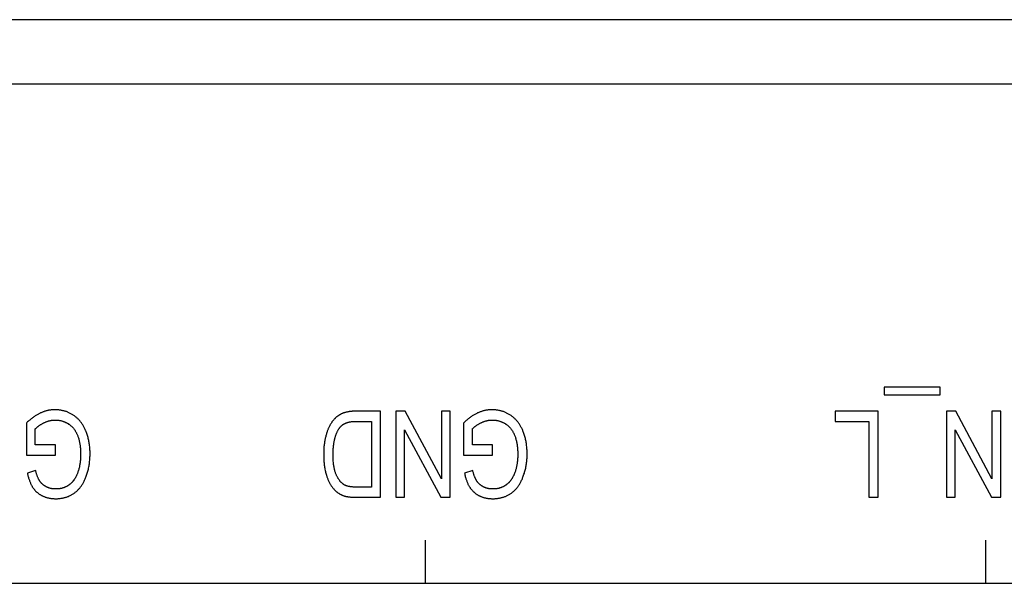
# Model space of a CAD drawing. Units: millimetres. Extents: x 12396 to 15780, y 1624 to 4018.
# Drawn here: x 13890 to 13912, y 2303 to 2316 of the extents above; entities that cross this region are included whole.
import ezdxf

# ---------------------------------------------------------------- set-up
doc = ezdxf.new("R2010")
doc.units = ezdxf.units.MM

msp = doc.modelspace()

# ---------------------------------------------------------------- linework, layer by layer
at = {"color": 7, "linetype": 'Continuous'}
for p, q in [((14029.501, 2315.871), (13532.901, 2315.871)), ((14029.501, 2314.371), (13532.901, 2314.371)), ((13910.974, 2307.326), (13909.672, 2307.326)), ((13909.672, 2307.326), (13909.672, 2307.148)), ((13910.974, 2307.148), (13910.974, 2307.326)), ((13909.672, 2307.148), (13910.974, 2307.148)), ((13897.969, 2306.771), (13897.389, 2306.771)), ((13897.969, 2304.771), (13897.969, 2306.771)), ((13898.325, 2306.771), (13898.325, 2304.771)), ((13898.542, 2306.771), (13898.325, 2306.771)), ((13899.383, 2305.199), (13898.542, 2306.771)), ((13899.586, 2306.771), (13899.383, 2306.771)), ((13899.383, 2306.771), (13899.383, 2305.199)), ((13899.586, 2304.771), (13899.586, 2306.771)), ((13909.534, 2306.771), (13908.534, 2306.771)), ((13908.534, 2306.771), (13908.534, 2306.535)), ((13909.534, 2304.771), (13909.534, 2306.771)), ((13911.341, 2306.771), (13911.124, 2306.771)), ((13911.124, 2306.771), (13911.124, 2304.771)), ((13912.181, 2305.199), (13911.341, 2306.771)), ((13912.384, 2306.771), (13912.181, 2306.771)), ((13912.181, 2306.771), (13912.181, 2305.199)), ((13912.384, 2304.771), (13912.384, 2306.771)), ((13889.736, 2306.492), (13889.736, 2305.75)), ((13889.943, 2305.986), (13889.943, 2306.359)), ((13897.416, 2306.535), (13897.758, 2306.535)), ((13897.758, 2306.535), (13897.758, 2305.007)), ((13898.528, 2304.771), (13898.528, 2306.341)), ((13898.528, 2306.341), (13899.368, 2304.771)), ((13899.896, 2306.492), (13899.896, 2305.75)), ((13900.103, 2305.986), (13900.103, 2306.359)), ((13908.534, 2306.535), (13909.322, 2306.535)), ((13909.322, 2306.535), (13909.322, 2304.771)), ((13911.327, 2304.771), (13911.327, 2306.341)), ((13911.327, 2306.341), (13912.167, 2304.771)), ((13890.413, 2305.986), (13889.943, 2305.986)), ((13890.413, 2305.751), (13890.413, 2305.986)), ((13900.573, 2305.986), (13900.103, 2305.986)), ((13900.573, 2305.751), (13900.573, 2305.986)), ((13889.736, 2305.75), (13890.413, 2305.751)), ((13899.896, 2305.75), (13900.573, 2305.751)), ((13889.951, 2305.395), (13889.76, 2305.33)), ((13900.111, 2305.395), (13899.92, 2305.33)), ((13897.758, 2305.007), (13897.421, 2305.007)), ((13898.325, 2304.771), (13898.528, 2304.771)), ((13899.368, 2304.771), (13899.586, 2304.771)), ((13909.322, 2304.771), (13909.534, 2304.771)), ((13911.124, 2304.771), (13911.327, 2304.771)), ((13912.167, 2304.771), (13912.384, 2304.771)), ((13899.011, 2302.771), (13899.011, 2303.771)), ((13912.041, 2302.771), (13912.041, 2303.771)), ((13843.901, 2302.771), (13994.601, 2302.771))]:
    msp.add_line(p, q, dxfattribs=at)
for points in [[(13890.398, 2306.805), (13890.384, 2306.805), (13890.369, 2306.804), (13890.355, 2306.803), (13890.341, 2306.802), (13890.326, 2306.801), (13890.312, 2306.8), (13890.298, 2306.798), (13890.283, 2306.796), (13890.269, 2306.793), (13890.254, 2306.791), (13890.24, 2306.788), (13890.225, 2306.784), (13890.211, 2306.781), (13890.196, 2306.777), (13890.182, 2306.773), (13890.167, 2306.768), (13890.152, 2306.764), (13890.138, 2306.759), (13890.123, 2306.753), (13890.108, 2306.748), (13890.093, 2306.742), (13890.078, 2306.735), (13890.063, 2306.729), (13890.058, 2306.726)], [(13890.827, 2306.679), (13890.813, 2306.688), (13890.799, 2306.697), (13890.784, 2306.705), (13890.77, 2306.713), (13890.755, 2306.721), (13890.74, 2306.728), (13890.726, 2306.735), (13890.711, 2306.742), (13890.696, 2306.748), (13890.681, 2306.754), (13890.665, 2306.76), (13890.65, 2306.765), (13890.634, 2306.77), (13890.619, 2306.775), (13890.603, 2306.779), (13890.587, 2306.783), (13890.571, 2306.787), (13890.555, 2306.79), (13890.538, 2306.793), (13890.522, 2306.796), (13890.505, 2306.798), (13890.488, 2306.8), (13890.471, 2306.802), (13890.454, 2306.803), (13890.437, 2306.804), (13890.419, 2306.804), (13890.401, 2306.805), (13890.398, 2306.805)], [(13900.558, 2306.805), (13900.544, 2306.805), (13900.529, 2306.804), (13900.515, 2306.803), (13900.501, 2306.802), (13900.486, 2306.801), (13900.472, 2306.8), (13900.458, 2306.798), (13900.443, 2306.796), (13900.429, 2306.793), (13900.414, 2306.791), (13900.4, 2306.788), (13900.385, 2306.784), (13900.371, 2306.781), (13900.356, 2306.777), (13900.342, 2306.773), (13900.327, 2306.768), (13900.312, 2306.764), (13900.298, 2306.759), (13900.283, 2306.753), (13900.268, 2306.748), (13900.253, 2306.742), (13900.238, 2306.735), (13900.223, 2306.729), (13900.218, 2306.726)], [(13900.987, 2306.679), (13900.973, 2306.688), (13900.959, 2306.697), (13900.944, 2306.705), (13900.93, 2306.713), (13900.915, 2306.721), (13900.9, 2306.728), (13900.886, 2306.735), (13900.871, 2306.742), (13900.856, 2306.748), (13900.841, 2306.754), (13900.825, 2306.76), (13900.81, 2306.765), (13900.794, 2306.77), (13900.779, 2306.775), (13900.763, 2306.779), (13900.747, 2306.783), (13900.731, 2306.787), (13900.715, 2306.79), (13900.698, 2306.793), (13900.682, 2306.796), (13900.665, 2306.798), (13900.648, 2306.8), (13900.631, 2306.802), (13900.614, 2306.803), (13900.597, 2306.804), (13900.579, 2306.804), (13900.561, 2306.805), (13900.558, 2306.805)], [(13890.058, 2306.726), (13890.043, 2306.719), (13890.028, 2306.712), (13890.014, 2306.704), (13889.999, 2306.696), (13889.984, 2306.687), (13889.969, 2306.679), (13889.954, 2306.669), (13889.939, 2306.66), (13889.924, 2306.649), (13889.908, 2306.639), (13889.893, 2306.628), (13889.877, 2306.616), (13889.862, 2306.604), (13889.846, 2306.592), (13889.83, 2306.579), (13889.815, 2306.565), (13889.799, 2306.551), (13889.782, 2306.537), (13889.766, 2306.522), (13889.75, 2306.506), (13889.736, 2306.492)], [(13890.142, 2306.5), (13890.144, 2306.502), (13890.155, 2306.507), (13890.166, 2306.512), (13890.177, 2306.517), (13890.188, 2306.522), (13890.199, 2306.526), (13890.21, 2306.53), (13890.221, 2306.534), (13890.232, 2306.538), (13890.243, 2306.541), (13890.254, 2306.544), (13890.265, 2306.547), (13890.276, 2306.55), (13890.287, 2306.553), (13890.298, 2306.555), (13890.31, 2306.557), (13890.321, 2306.559), (13890.332, 2306.561), (13890.343, 2306.562), (13890.354, 2306.563), (13890.365, 2306.564), (13890.376, 2306.565), (13890.388, 2306.565), (13890.399, 2306.566), (13890.41, 2306.566)], [(13890.41, 2306.566), (13890.422, 2306.566), (13890.434, 2306.565), (13890.446, 2306.565), (13890.458, 2306.564), (13890.469, 2306.563), (13890.481, 2306.562), (13890.493, 2306.56), (13890.504, 2306.558), (13890.516, 2306.556), (13890.527, 2306.554), (13890.538, 2306.551), (13890.55, 2306.548), (13890.561, 2306.545), (13890.572, 2306.542), (13890.583, 2306.538), (13890.594, 2306.535), (13890.605, 2306.531), (13890.616, 2306.526), (13890.628, 2306.522), (13890.639, 2306.517), (13890.649, 2306.512), (13890.66, 2306.507), (13890.671, 2306.501), (13890.682, 2306.495), (13890.693, 2306.489), (13890.704, 2306.482), (13890.709, 2306.479)], [(13891.118, 2306.314), (13891.113, 2306.324), (13891.106, 2306.342), (13891.098, 2306.359), (13891.089, 2306.376), (13891.081, 2306.393), (13891.072, 2306.409), (13891.064, 2306.424), (13891.055, 2306.44), (13891.045, 2306.455), (13891.036, 2306.47), (13891.026, 2306.484), (13891.016, 2306.498), (13891.006, 2306.511), (13890.996, 2306.525), (13890.985, 2306.538), (13890.975, 2306.55), (13890.964, 2306.563), (13890.952, 2306.575), (13890.941, 2306.586), (13890.929, 2306.598), (13890.917, 2306.609), (13890.905, 2306.62), (13890.893, 2306.63), (13890.88, 2306.641), (13890.867, 2306.651), (13890.854, 2306.661), (13890.841, 2306.67), (13890.827, 2306.679)], [(13896.944, 2306.637), (13896.938, 2306.631), (13896.931, 2306.625), (13896.924, 2306.618), (13896.917, 2306.612), (13896.91, 2306.605), (13896.903, 2306.597), (13896.896, 2306.59), (13896.889, 2306.582), (13896.882, 2306.574), (13896.875, 2306.566), (13896.868, 2306.557), (13896.861, 2306.548), (13896.854, 2306.539), (13896.847, 2306.529), (13896.84, 2306.52), (13896.833, 2306.51), (13896.826, 2306.499), (13896.819, 2306.488), (13896.812, 2306.477), (13896.805, 2306.466), (13896.799, 2306.455)], [(13897.135, 2306.737), (13897.131, 2306.736), (13897.121, 2306.733), (13897.111, 2306.729), (13897.101, 2306.726), (13897.092, 2306.722), (13897.083, 2306.718), (13897.073, 2306.715), (13897.064, 2306.711), (13897.055, 2306.707), (13897.046, 2306.702), (13897.038, 2306.698), (13897.029, 2306.693), (13897.021, 2306.689), (13897.012, 2306.684), (13897.004, 2306.679), (13896.996, 2306.674), (13896.988, 2306.669), (13896.981, 2306.664), (13896.973, 2306.659), (13896.966, 2306.654), (13896.959, 2306.648), (13896.951, 2306.643), (13896.944, 2306.637)], [(13897.389, 2306.771), (13897.373, 2306.77), (13897.357, 2306.77), (13897.342, 2306.77), (13897.327, 2306.769), (13897.312, 2306.768), (13897.298, 2306.767), (13897.284, 2306.766), (13897.27, 2306.764), (13897.256, 2306.762), (13897.243, 2306.761), (13897.23, 2306.759), (13897.217, 2306.756), (13897.205, 2306.754), (13897.193, 2306.752), (13897.181, 2306.749), (13897.169, 2306.746), (13897.157, 2306.743), (13897.146, 2306.74), (13897.135, 2306.737)], [(13900.218, 2306.726), (13900.203, 2306.719), (13900.188, 2306.712), (13900.174, 2306.704), (13900.159, 2306.696), (13900.144, 2306.687), (13900.129, 2306.679), (13900.114, 2306.669), (13900.099, 2306.66), (13900.084, 2306.649), (13900.068, 2306.639), (13900.053, 2306.628), (13900.037, 2306.616), (13900.022, 2306.604), (13900.006, 2306.592), (13899.99, 2306.579), (13899.975, 2306.565), (13899.959, 2306.551), (13899.942, 2306.537), (13899.926, 2306.522), (13899.91, 2306.506), (13899.896, 2306.492)], [(13900.302, 2306.5), (13900.304, 2306.502), (13900.315, 2306.507), (13900.326, 2306.512), (13900.337, 2306.517), (13900.348, 2306.522), (13900.359, 2306.526), (13900.37, 2306.53), (13900.381, 2306.534), (13900.392, 2306.538), (13900.403, 2306.541), (13900.414, 2306.544), (13900.425, 2306.547), (13900.436, 2306.55), (13900.447, 2306.553), (13900.458, 2306.555), (13900.47, 2306.557), (13900.481, 2306.559), (13900.492, 2306.561), (13900.503, 2306.562), (13900.514, 2306.563), (13900.525, 2306.564), (13900.536, 2306.565), (13900.548, 2306.565), (13900.559, 2306.566), (13900.57, 2306.566)], [(13900.57, 2306.566), (13900.582, 2306.566), (13900.594, 2306.565), (13900.606, 2306.565), (13900.618, 2306.564), (13900.629, 2306.563), (13900.641, 2306.562), (13900.653, 2306.56), (13900.664, 2306.558), (13900.676, 2306.556), (13900.687, 2306.554), (13900.698, 2306.551), (13900.71, 2306.548), (13900.721, 2306.545), (13900.732, 2306.542), (13900.743, 2306.538), (13900.754, 2306.535), (13900.765, 2306.531), (13900.776, 2306.526), (13900.788, 2306.522), (13900.799, 2306.517), (13900.809, 2306.512), (13900.82, 2306.507), (13900.831, 2306.501), (13900.842, 2306.495), (13900.853, 2306.489), (13900.864, 2306.482), (13900.869, 2306.479)], [(13901.278, 2306.314), (13901.273, 2306.324), (13901.266, 2306.342), (13901.258, 2306.359), (13901.249, 2306.376), (13901.241, 2306.393), (13901.232, 2306.409), (13901.224, 2306.424), (13901.215, 2306.44), (13901.205, 2306.455), (13901.196, 2306.47), (13901.186, 2306.484), (13901.176, 2306.498), (13901.166, 2306.511), (13901.156, 2306.525), (13901.145, 2306.538), (13901.135, 2306.55), (13901.124, 2306.563), (13901.112, 2306.575), (13901.101, 2306.586), (13901.089, 2306.598), (13901.077, 2306.609), (13901.065, 2306.62), (13901.053, 2306.63), (13901.04, 2306.641), (13901.027, 2306.651), (13901.014, 2306.661), (13901.001, 2306.67), (13900.987, 2306.679)], [(13889.943, 2306.359), (13889.949, 2306.365), (13889.956, 2306.372), (13889.963, 2306.379), (13889.97, 2306.385), (13889.977, 2306.392), (13889.985, 2306.399), (13889.992, 2306.406), (13890.001, 2306.412), (13890.009, 2306.419), (13890.018, 2306.426), (13890.027, 2306.432), (13890.036, 2306.439), (13890.046, 2306.445), (13890.056, 2306.452), (13890.067, 2306.459), (13890.077, 2306.465), (13890.088, 2306.472), (13890.1, 2306.478), (13890.112, 2306.485), (13890.124, 2306.491), (13890.136, 2306.498), (13890.142, 2306.5)], [(13890.709, 2306.479), (13890.719, 2306.473), (13890.728, 2306.467), (13890.738, 2306.46), (13890.747, 2306.453), (13890.756, 2306.446), (13890.765, 2306.439), (13890.773, 2306.432), (13890.782, 2306.424), (13890.79, 2306.416), (13890.799, 2306.408), (13890.807, 2306.399), (13890.815, 2306.391), (13890.823, 2306.382), (13890.83, 2306.373), (13890.838, 2306.363), (13890.845, 2306.353), (13890.852, 2306.343), (13890.86, 2306.333), (13890.867, 2306.323), (13890.873, 2306.312), (13890.88, 2306.301), (13890.887, 2306.289), (13890.893, 2306.278), (13890.899, 2306.266), (13890.905, 2306.253), (13890.911, 2306.241), (13890.917, 2306.228), (13890.923, 2306.214), (13890.924, 2306.211)], [(13896.799, 2306.455), (13896.792, 2306.444), (13896.786, 2306.432), (13896.779, 2306.42), (13896.773, 2306.407), (13896.767, 2306.394), (13896.761, 2306.38), (13896.754, 2306.366), (13896.748, 2306.352), (13896.743, 2306.337), (13896.737, 2306.321), (13896.731, 2306.305), (13896.725, 2306.289), (13896.72, 2306.272), (13896.714, 2306.255), (13896.709, 2306.237), (13896.703, 2306.219), (13896.698, 2306.2), (13896.693, 2306.181), (13896.689, 2306.163)], [(13896.907, 2306.142), (13896.91, 2306.152), (13896.914, 2306.167), (13896.919, 2306.182), (13896.923, 2306.196), (13896.928, 2306.209), (13896.932, 2306.222), (13896.937, 2306.235), (13896.942, 2306.248), (13896.947, 2306.26), (13896.952, 2306.271), (13896.957, 2306.283), (13896.962, 2306.294), (13896.967, 2306.304), (13896.972, 2306.314), (13896.978, 2306.324), (13896.983, 2306.334), (13896.989, 2306.343), (13896.995, 2306.353), (13897, 2306.361), (13897.006, 2306.37), (13897.012, 2306.378), (13897.018, 2306.386), (13897.024, 2306.394)], [(13897.024, 2306.394), (13897.028, 2306.399), (13897.033, 2306.404), (13897.037, 2306.409), (13897.042, 2306.414), (13897.046, 2306.419), (13897.051, 2306.423), (13897.056, 2306.428), (13897.061, 2306.432), (13897.066, 2306.437), (13897.071, 2306.441), (13897.076, 2306.445), (13897.082, 2306.45), (13897.087, 2306.454), (13897.093, 2306.458), (13897.099, 2306.462), (13897.105, 2306.466), (13897.111, 2306.469), (13897.117, 2306.473), (13897.124, 2306.477), (13897.13, 2306.48), (13897.137, 2306.484), (13897.144, 2306.487), (13897.151, 2306.49), (13897.158, 2306.494), (13897.166, 2306.497), (13897.168, 2306.498)], [(13897.168, 2306.498), (13897.176, 2306.501), (13897.183, 2306.504), (13897.192, 2306.506), (13897.2, 2306.509), (13897.209, 2306.511), (13897.218, 2306.514), (13897.227, 2306.516), (13897.237, 2306.518), (13897.248, 2306.521), (13897.258, 2306.523), (13897.269, 2306.524), (13897.281, 2306.526), (13897.293, 2306.528), (13897.305, 2306.529), (13897.318, 2306.53), (13897.331, 2306.532), (13897.345, 2306.532), (13897.359, 2306.533), (13897.373, 2306.534), (13897.388, 2306.534), (13897.404, 2306.535), (13897.416, 2306.535)], [(13900.103, 2306.359), (13900.109, 2306.365), (13900.116, 2306.372), (13900.123, 2306.379), (13900.13, 2306.385), (13900.137, 2306.392), (13900.145, 2306.399), (13900.152, 2306.406), (13900.161, 2306.412), (13900.169, 2306.419), (13900.178, 2306.426), (13900.187, 2306.432), (13900.196, 2306.439), (13900.206, 2306.445), (13900.216, 2306.452), (13900.227, 2306.459), (13900.237, 2306.465), (13900.248, 2306.472), (13900.26, 2306.478), (13900.272, 2306.485), (13900.284, 2306.491), (13900.296, 2306.498), (13900.302, 2306.5)], [(13900.869, 2306.479), (13900.879, 2306.473), (13900.888, 2306.467), (13900.898, 2306.46), (13900.907, 2306.453), (13900.916, 2306.446), (13900.925, 2306.439), (13900.933, 2306.432), (13900.942, 2306.424), (13900.95, 2306.416), (13900.959, 2306.408), (13900.967, 2306.399), (13900.975, 2306.391), (13900.983, 2306.382), (13900.99, 2306.373), (13900.998, 2306.363), (13901.005, 2306.353), (13901.012, 2306.343), (13901.02, 2306.333), (13901.027, 2306.323), (13901.033, 2306.312), (13901.04, 2306.301), (13901.047, 2306.289), (13901.053, 2306.278), (13901.059, 2306.266), (13901.065, 2306.253), (13901.071, 2306.241), (13901.077, 2306.228), (13901.083, 2306.214), (13901.084, 2306.211)], [(13890.924, 2306.211), (13890.93, 2306.196), (13890.936, 2306.18), (13890.942, 2306.164), (13890.947, 2306.148), (13890.952, 2306.131), (13890.957, 2306.113), (13890.962, 2306.095), (13890.966, 2306.077), (13890.97, 2306.058), (13890.974, 2306.039), (13890.978, 2306.019), (13890.981, 2305.998), (13890.984, 2305.978), (13890.987, 2305.956), (13890.989, 2305.934), (13890.991, 2305.911), (13890.993, 2305.888), (13890.995, 2305.864), (13890.996, 2305.84), (13890.997, 2305.815), (13890.997, 2305.789), (13890.997, 2305.764)], [(13891.216, 2305.78), (13891.216, 2305.785), (13891.215, 2305.812), (13891.215, 2305.839), (13891.213, 2305.866), (13891.212, 2305.892), (13891.21, 2305.918), (13891.208, 2305.944), (13891.205, 2305.97), (13891.202, 2305.995), (13891.198, 2306.019), (13891.194, 2306.044), (13891.19, 2306.068), (13891.185, 2306.092), (13891.18, 2306.115), (13891.175, 2306.139), (13891.169, 2306.161), (13891.162, 2306.184), (13891.156, 2306.206), (13891.149, 2306.228), (13891.142, 2306.25), (13891.134, 2306.272), (13891.126, 2306.293), (13891.118, 2306.314)], [(13896.689, 2306.163), (13896.685, 2306.144), (13896.68, 2306.124), (13896.676, 2306.103), (13896.672, 2306.082), (13896.669, 2306.061), (13896.665, 2306.039), (13896.662, 2306.017), (13896.659, 2305.994), (13896.657, 2305.971), (13896.654, 2305.947), (13896.652, 2305.923), (13896.651, 2305.898), (13896.649, 2305.873), (13896.648, 2305.847), (13896.647, 2305.82), (13896.647, 2305.793), (13896.647, 2305.766), (13896.647, 2305.759)], [(13896.865, 2305.756), (13896.865, 2305.782), (13896.865, 2305.808), (13896.866, 2305.834), (13896.867, 2305.859), (13896.868, 2305.883), (13896.87, 2305.906), (13896.872, 2305.929), (13896.874, 2305.951), (13896.876, 2305.973), (13896.879, 2305.994), (13896.882, 2306.014), (13896.885, 2306.034), (13896.888, 2306.053), (13896.891, 2306.072), (13896.895, 2306.09), (13896.899, 2306.108), (13896.903, 2306.125), (13896.907, 2306.142)], [(13901.084, 2306.211), (13901.09, 2306.196), (13901.096, 2306.18), (13901.102, 2306.164), (13901.107, 2306.148), (13901.112, 2306.131), (13901.117, 2306.113), (13901.122, 2306.095), (13901.126, 2306.077), (13901.13, 2306.058), (13901.134, 2306.039), (13901.138, 2306.019), (13901.141, 2305.998), (13901.144, 2305.978), (13901.147, 2305.956), (13901.149, 2305.934), (13901.151, 2305.911), (13901.153, 2305.888), (13901.155, 2305.864), (13901.156, 2305.84), (13901.157, 2305.815), (13901.157, 2305.789), (13901.157, 2305.764)], [(13901.376, 2305.78), (13901.376, 2305.785), (13901.375, 2305.812), (13901.375, 2305.839), (13901.373, 2305.866), (13901.372, 2305.892), (13901.37, 2305.918), (13901.368, 2305.944), (13901.365, 2305.97), (13901.362, 2305.995), (13901.358, 2306.019), (13901.354, 2306.044), (13901.35, 2306.068), (13901.345, 2306.092), (13901.34, 2306.115), (13901.335, 2306.139), (13901.329, 2306.161), (13901.322, 2306.184), (13901.316, 2306.206), (13901.309, 2306.228), (13901.302, 2306.25), (13901.294, 2306.272), (13901.286, 2306.293), (13901.278, 2306.314)], [(13890.997, 2305.764), (13890.997, 2305.76), (13890.997, 2305.737), (13890.997, 2305.715), (13890.996, 2305.693), (13890.995, 2305.672), (13890.993, 2305.65), (13890.991, 2305.629), (13890.989, 2305.609), (13890.987, 2305.588), (13890.984, 2305.568), (13890.981, 2305.548), (13890.978, 2305.529), (13890.974, 2305.509), (13890.971, 2305.49), (13890.967, 2305.471), (13890.962, 2305.452), (13890.958, 2305.434), (13890.953, 2305.415), (13890.947, 2305.397), (13890.942, 2305.379), (13890.936, 2305.361)], [(13891.118, 2305.236), (13891.127, 2305.259), (13891.135, 2305.282), (13891.143, 2305.305), (13891.151, 2305.329), (13891.158, 2305.353), (13891.164, 2305.377), (13891.171, 2305.401), (13891.177, 2305.425), (13891.182, 2305.45), (13891.187, 2305.475), (13891.192, 2305.5), (13891.196, 2305.525), (13891.2, 2305.551), (13891.203, 2305.577), (13891.206, 2305.603), (13891.209, 2305.629), (13891.211, 2305.655), (13891.213, 2305.682), (13891.214, 2305.709), (13891.215, 2305.737), (13891.216, 2305.764), (13891.216, 2305.78)], [(13896.647, 2305.759), (13896.647, 2305.73), (13896.647, 2305.702), (13896.648, 2305.674), (13896.65, 2305.647), (13896.651, 2305.62), (13896.653, 2305.594), (13896.656, 2305.568), (13896.658, 2305.542), (13896.661, 2305.517), (13896.665, 2305.492), (13896.669, 2305.467), (13896.673, 2305.443), (13896.677, 2305.42), (13896.682, 2305.396), (13896.687, 2305.373), (13896.692, 2305.351), (13896.698, 2305.328), (13896.704, 2305.306), (13896.71, 2305.285)], [(13896.948, 2305.274), (13896.942, 2305.287), (13896.936, 2305.3), (13896.93, 2305.315), (13896.924, 2305.329), (13896.919, 2305.345), (13896.914, 2305.36), (13896.909, 2305.377), (13896.904, 2305.394), (13896.9, 2305.412), (13896.895, 2305.431), (13896.891, 2305.45), (13896.887, 2305.47), (13896.884, 2305.491), (13896.881, 2305.512), (13896.877, 2305.534), (13896.875, 2305.557), (13896.872, 2305.581), (13896.87, 2305.606), (13896.868, 2305.631), (13896.867, 2305.657), (13896.866, 2305.685), (13896.865, 2305.713), (13896.865, 2305.742), (13896.865, 2305.756)], [(13901.157, 2305.764), (13901.157, 2305.76), (13901.157, 2305.737), (13901.157, 2305.715), (13901.156, 2305.693), (13901.155, 2305.672), (13901.153, 2305.65), (13901.151, 2305.629), (13901.149, 2305.609), (13901.147, 2305.588), (13901.144, 2305.568), (13901.141, 2305.548), (13901.138, 2305.529), (13901.134, 2305.509), (13901.131, 2305.49), (13901.127, 2305.471), (13901.122, 2305.452), (13901.118, 2305.434), (13901.113, 2305.415), (13901.107, 2305.397), (13901.102, 2305.379), (13901.096, 2305.361)], [(13901.278, 2305.236), (13901.287, 2305.259), (13901.295, 2305.282), (13901.303, 2305.305), (13901.311, 2305.329), (13901.318, 2305.353), (13901.324, 2305.377), (13901.331, 2305.401), (13901.337, 2305.425), (13901.342, 2305.45), (13901.347, 2305.475), (13901.352, 2305.5), (13901.356, 2305.525), (13901.36, 2305.551), (13901.363, 2305.577), (13901.366, 2305.603), (13901.369, 2305.629), (13901.371, 2305.655), (13901.373, 2305.682), (13901.374, 2305.709), (13901.375, 2305.737), (13901.376, 2305.764), (13901.376, 2305.78)], [(13889.76, 2305.33), (13889.764, 2305.31), (13889.769, 2305.29), (13889.773, 2305.271), (13889.778, 2305.252), (13889.783, 2305.233), (13889.789, 2305.215), (13889.794, 2305.198), (13889.8, 2305.181), (13889.805, 2305.165), (13889.811, 2305.149), (13889.817, 2305.133), (13889.823, 2305.118), (13889.829, 2305.104), (13889.835, 2305.09), (13889.841, 2305.076), (13889.848, 2305.063), (13889.854, 2305.05), (13889.861, 2305.038), (13889.868, 2305.026), (13889.874, 2305.014), (13889.881, 2305.003)], [(13890.041, 2305.156), (13890.036, 2305.164), (13890.031, 2305.173), (13890.026, 2305.182), (13890.021, 2305.191), (13890.016, 2305.201), (13890.012, 2305.211), (13890.007, 2305.222), (13890.002, 2305.233), (13889.997, 2305.244), (13889.993, 2305.256), (13889.988, 2305.268), (13889.984, 2305.281), (13889.979, 2305.294), (13889.975, 2305.308), (13889.97, 2305.322), (13889.966, 2305.337), (13889.962, 2305.352), (13889.957, 2305.368), (13889.953, 2305.384), (13889.951, 2305.395)], [(13890.936, 2305.361), (13890.934, 2305.354), (13890.93, 2305.343), (13890.925, 2305.331), (13890.921, 2305.32), (13890.917, 2305.309), (13890.912, 2305.299), (13890.907, 2305.288), (13890.903, 2305.277), (13890.898, 2305.267), (13890.893, 2305.257), (13890.887, 2305.247), (13890.882, 2305.237), (13890.877, 2305.227), (13890.871, 2305.218), (13890.866, 2305.208), (13890.86, 2305.199), (13890.854, 2305.19), (13890.848, 2305.181), (13890.842, 2305.172), (13890.836, 2305.163)], [(13890.837, 2304.859), (13890.849, 2304.868), (13890.862, 2304.877), (13890.874, 2304.886), (13890.886, 2304.896), (13890.898, 2304.906), (13890.91, 2304.916), (13890.921, 2304.927), (13890.932, 2304.938), (13890.943, 2304.949), (13890.954, 2304.961), (13890.965, 2304.973), (13890.976, 2304.985), (13890.986, 2304.998), (13890.996, 2305.011), (13891.006, 2305.025), (13891.016, 2305.039), (13891.026, 2305.053), (13891.035, 2305.068), (13891.045, 2305.083), (13891.054, 2305.099), (13891.063, 2305.115), (13891.071, 2305.131), (13891.08, 2305.148), (13891.088, 2305.165), (13891.097, 2305.183), (13891.105, 2305.202), (13891.112, 2305.22), (13891.118, 2305.236)], [(13896.71, 2305.285), (13896.711, 2305.28), (13896.717, 2305.263), (13896.722, 2305.245), (13896.728, 2305.229), (13896.734, 2305.212), (13896.741, 2305.196), (13896.747, 2305.18), (13896.754, 2305.164), (13896.761, 2305.149), (13896.768, 2305.134), (13896.775, 2305.12), (13896.783, 2305.105), (13896.791, 2305.091), (13896.799, 2305.077), (13896.807, 2305.064), (13896.815, 2305.051), (13896.824, 2305.038), (13896.832, 2305.025), (13896.841, 2305.013), (13896.85, 2305), (13896.86, 2304.988), (13896.869, 2304.977), (13896.879, 2304.965), (13896.889, 2304.954), (13896.899, 2304.943)], [(13897.148, 2305.048), (13897.14, 2305.051), (13897.133, 2305.055), (13897.125, 2305.06), (13897.118, 2305.064), (13897.111, 2305.069), (13897.103, 2305.074), (13897.096, 2305.079), (13897.089, 2305.085), (13897.082, 2305.091), (13897.075, 2305.097), (13897.068, 2305.103), (13897.061, 2305.11), (13897.054, 2305.117), (13897.047, 2305.124), (13897.04, 2305.132), (13897.033, 2305.14), (13897.026, 2305.148), (13897.019, 2305.157), (13897.012, 2305.166), (13897.006, 2305.175), (13896.999, 2305.185), (13896.992, 2305.195), (13896.986, 2305.205), (13896.979, 2305.216), (13896.972, 2305.227), (13896.966, 2305.239), (13896.959, 2305.251), (13896.953, 2305.263), (13896.948, 2305.274)], [(13899.92, 2305.33), (13899.924, 2305.31), (13899.929, 2305.29), (13899.933, 2305.271), (13899.938, 2305.252), (13899.943, 2305.233), (13899.949, 2305.215), (13899.954, 2305.198), (13899.96, 2305.181), (13899.965, 2305.165), (13899.971, 2305.149), (13899.977, 2305.133), (13899.983, 2305.118), (13899.989, 2305.104), (13899.995, 2305.09), (13900.001, 2305.076), (13900.008, 2305.063), (13900.014, 2305.05), (13900.021, 2305.038), (13900.028, 2305.026), (13900.034, 2305.014), (13900.041, 2305.003)], [(13900.201, 2305.156), (13900.196, 2305.164), (13900.191, 2305.173), (13900.186, 2305.182), (13900.181, 2305.191), (13900.176, 2305.201), (13900.172, 2305.211), (13900.167, 2305.222), (13900.162, 2305.233), (13900.157, 2305.244), (13900.153, 2305.256), (13900.148, 2305.268), (13900.144, 2305.281), (13900.139, 2305.294), (13900.135, 2305.308), (13900.13, 2305.322), (13900.126, 2305.337), (13900.122, 2305.352), (13900.117, 2305.368), (13900.113, 2305.384), (13900.111, 2305.395)], [(13901.096, 2305.361), (13901.094, 2305.354), (13901.09, 2305.343), (13901.085, 2305.331), (13901.081, 2305.32), (13901.077, 2305.309), (13901.072, 2305.299), (13901.067, 2305.288), (13901.063, 2305.277), (13901.058, 2305.267), (13901.053, 2305.257), (13901.047, 2305.247), (13901.042, 2305.237), (13901.037, 2305.227), (13901.031, 2305.218), (13901.026, 2305.208), (13901.02, 2305.199), (13901.014, 2305.19), (13901.008, 2305.181), (13901.002, 2305.172), (13900.996, 2305.163)], [(13900.997, 2304.859), (13901.009, 2304.868), (13901.022, 2304.877), (13901.034, 2304.886), (13901.046, 2304.896), (13901.058, 2304.906), (13901.07, 2304.916), (13901.081, 2304.927), (13901.092, 2304.938), (13901.103, 2304.949), (13901.114, 2304.961), (13901.125, 2304.973), (13901.136, 2304.985), (13901.146, 2304.998), (13901.156, 2305.011), (13901.166, 2305.025), (13901.176, 2305.039), (13901.186, 2305.053), (13901.195, 2305.068), (13901.205, 2305.083), (13901.214, 2305.099), (13901.223, 2305.115), (13901.231, 2305.131), (13901.24, 2305.148), (13901.248, 2305.165), (13901.257, 2305.183), (13901.265, 2305.202), (13901.272, 2305.22), (13901.278, 2305.236)], [(13889.881, 2305.003), (13889.888, 2304.994), (13889.894, 2304.984), (13889.9, 2304.975), (13889.907, 2304.966), (13889.914, 2304.957), (13889.921, 2304.949), (13889.928, 2304.94), (13889.935, 2304.932), (13889.943, 2304.924), (13889.95, 2304.916), (13889.958, 2304.908), (13889.966, 2304.9), (13889.974, 2304.893), (13889.982, 2304.886), (13889.991, 2304.878), (13890, 2304.871), (13890.009, 2304.864), (13890.018, 2304.858), (13890.027, 2304.851), (13890.036, 2304.845), (13890.046, 2304.838), (13890.056, 2304.832), (13890.066, 2304.826), (13890.076, 2304.821), (13890.087, 2304.815), (13890.097, 2304.809), (13890.102, 2304.807)], [(13890.193, 2305.016), (13890.186, 2305.02), (13890.178, 2305.025), (13890.171, 2305.029), (13890.163, 2305.034), (13890.156, 2305.038), (13890.149, 2305.043), (13890.142, 2305.048), (13890.136, 2305.053), (13890.129, 2305.058), (13890.123, 2305.063), (13890.116, 2305.068), (13890.11, 2305.073), (13890.104, 2305.079), (13890.099, 2305.084), (13890.093, 2305.09), (13890.088, 2305.095), (13890.082, 2305.101), (13890.077, 2305.107), (13890.072, 2305.113), (13890.067, 2305.118), (13890.062, 2305.124), (13890.058, 2305.131), (13890.053, 2305.137), (13890.049, 2305.143), (13890.045, 2305.149), (13890.041, 2305.156)], [(13890.413, 2304.963), (13890.404, 2304.963), (13890.394, 2304.963), (13890.384, 2304.964), (13890.375, 2304.964), (13890.365, 2304.965), (13890.356, 2304.966), (13890.347, 2304.967), (13890.337, 2304.969), (13890.328, 2304.97), (13890.319, 2304.972), (13890.31, 2304.973), (13890.302, 2304.975), (13890.293, 2304.978), (13890.284, 2304.98), (13890.275, 2304.982), (13890.267, 2304.985), (13890.258, 2304.988), (13890.25, 2304.991), (13890.242, 2304.994), (13890.233, 2304.997), (13890.225, 2305.001), (13890.217, 2305.004), (13890.209, 2305.008), (13890.201, 2305.012), (13890.193, 2305.016)], [(13890.665, 2305.019), (13890.656, 2305.014), (13890.648, 2305.01), (13890.639, 2305.006), (13890.63, 2305.003), (13890.621, 2304.999), (13890.612, 2304.996), (13890.603, 2304.992), (13890.594, 2304.989), (13890.584, 2304.986), (13890.574, 2304.983), (13890.565, 2304.981), (13890.555, 2304.978), (13890.544, 2304.976), (13890.534, 2304.974), (13890.524, 2304.972), (13890.513, 2304.97), (13890.502, 2304.969), (13890.491, 2304.967), (13890.48, 2304.966), (13890.468, 2304.965), (13890.457, 2304.964), (13890.445, 2304.964), (13890.433, 2304.963), (13890.421, 2304.963), (13890.413, 2304.963)], [(13890.836, 2305.163), (13890.83, 2305.156), (13890.825, 2305.149), (13890.819, 2305.142), (13890.813, 2305.135), (13890.807, 2305.128), (13890.801, 2305.121), (13890.795, 2305.115), (13890.789, 2305.108), (13890.782, 2305.102), (13890.776, 2305.096), (13890.769, 2305.09), (13890.762, 2305.084), (13890.755, 2305.078), (13890.747, 2305.072), (13890.74, 2305.066), (13890.732, 2305.061), (13890.725, 2305.055), (13890.717, 2305.05), (13890.709, 2305.044), (13890.7, 2305.039), (13890.692, 2305.034), (13890.683, 2305.029), (13890.674, 2305.024), (13890.665, 2305.019), (13890.665, 2305.019)], [(13897.421, 2305.007), (13897.404, 2305.007), (13897.385, 2305.007), (13897.368, 2305.007), (13897.351, 2305.008), (13897.335, 2305.009), (13897.32, 2305.01), (13897.305, 2305.011), (13897.291, 2305.013), (13897.278, 2305.014), (13897.265, 2305.016), (13897.253, 2305.018), (13897.241, 2305.02), (13897.23, 2305.022), (13897.22, 2305.024), (13897.21, 2305.026), (13897.201, 2305.029), (13897.192, 2305.031), (13897.183, 2305.034), (13897.175, 2305.036), (13897.168, 2305.039), (13897.161, 2305.042), (13897.154, 2305.045), (13897.148, 2305.048)], [(13900.041, 2305.003), (13900.048, 2304.994), (13900.054, 2304.984), (13900.06, 2304.975), (13900.067, 2304.966), (13900.074, 2304.957), (13900.081, 2304.949), (13900.088, 2304.94), (13900.095, 2304.932), (13900.103, 2304.924), (13900.11, 2304.916), (13900.118, 2304.908), (13900.126, 2304.9), (13900.134, 2304.893), (13900.142, 2304.886), (13900.151, 2304.878), (13900.16, 2304.871), (13900.169, 2304.864), (13900.178, 2304.858), (13900.187, 2304.851), (13900.196, 2304.845), (13900.206, 2304.838), (13900.216, 2304.832), (13900.226, 2304.826), (13900.236, 2304.821), (13900.247, 2304.815), (13900.257, 2304.809), (13900.262, 2304.807)], [(13900.353, 2305.016), (13900.346, 2305.02), (13900.338, 2305.025), (13900.331, 2305.029), (13900.323, 2305.034), (13900.316, 2305.038), (13900.309, 2305.043), (13900.302, 2305.048), (13900.296, 2305.053), (13900.289, 2305.058), (13900.283, 2305.063), (13900.276, 2305.068), (13900.27, 2305.073), (13900.264, 2305.079), (13900.259, 2305.084), (13900.253, 2305.09), (13900.248, 2305.095), (13900.242, 2305.101), (13900.237, 2305.107), (13900.232, 2305.113), (13900.227, 2305.118), (13900.222, 2305.124), (13900.218, 2305.131), (13900.213, 2305.137), (13900.209, 2305.143), (13900.205, 2305.149), (13900.201, 2305.156)], [(13900.573, 2304.963), (13900.564, 2304.963), (13900.554, 2304.963), (13900.544, 2304.964), (13900.535, 2304.964), (13900.525, 2304.965), (13900.516, 2304.966), (13900.507, 2304.967), (13900.497, 2304.969), (13900.488, 2304.97), (13900.479, 2304.972), (13900.47, 2304.973), (13900.462, 2304.975), (13900.453, 2304.978), (13900.444, 2304.98), (13900.435, 2304.982), (13900.427, 2304.985), (13900.418, 2304.988), (13900.41, 2304.991), (13900.402, 2304.994), (13900.393, 2304.997), (13900.385, 2305.001), (13900.377, 2305.004), (13900.369, 2305.008), (13900.361, 2305.012), (13900.353, 2305.016)], [(13900.825, 2305.019), (13900.816, 2305.014), (13900.808, 2305.01), (13900.799, 2305.006), (13900.79, 2305.003), (13900.781, 2304.999), (13900.772, 2304.996), (13900.763, 2304.992), (13900.754, 2304.989), (13900.744, 2304.986), (13900.734, 2304.983), (13900.725, 2304.981), (13900.715, 2304.978), (13900.704, 2304.976), (13900.694, 2304.974), (13900.684, 2304.972), (13900.673, 2304.97), (13900.662, 2304.969), (13900.651, 2304.967), (13900.64, 2304.966), (13900.628, 2304.965), (13900.617, 2304.964), (13900.605, 2304.964), (13900.593, 2304.963), (13900.581, 2304.963), (13900.573, 2304.963)], [(13900.996, 2305.163), (13900.99, 2305.156), (13900.985, 2305.149), (13900.979, 2305.142), (13900.973, 2305.135), (13900.967, 2305.128), (13900.961, 2305.121), (13900.955, 2305.115), (13900.949, 2305.108), (13900.942, 2305.102), (13900.936, 2305.096), (13900.929, 2305.09), (13900.922, 2305.084), (13900.915, 2305.078), (13900.907, 2305.072), (13900.9, 2305.066), (13900.892, 2305.061), (13900.885, 2305.055), (13900.877, 2305.05), (13900.869, 2305.044), (13900.86, 2305.039), (13900.852, 2305.034), (13900.843, 2305.029), (13900.834, 2305.024), (13900.825, 2305.019), (13900.825, 2305.019)], [(13890.102, 2304.807), (13890.114, 2304.801), (13890.126, 2304.796), (13890.138, 2304.791), (13890.15, 2304.786), (13890.162, 2304.781), (13890.175, 2304.776), (13890.187, 2304.772), (13890.2, 2304.768), (13890.212, 2304.764), (13890.225, 2304.761), (13890.238, 2304.757), (13890.251, 2304.754), (13890.264, 2304.752), (13890.277, 2304.749), (13890.29, 2304.747), (13890.303, 2304.744), (13890.317, 2304.743), (13890.33, 2304.741), (13890.344, 2304.74), (13890.358, 2304.738), (13890.372, 2304.738), (13890.386, 2304.737), (13890.4, 2304.737), (13890.414, 2304.736)], [(13890.414, 2304.736), (13890.421, 2304.736), (13890.439, 2304.737), (13890.457, 2304.737), (13890.474, 2304.738), (13890.491, 2304.74), (13890.508, 2304.741), (13890.525, 2304.743), (13890.541, 2304.746), (13890.558, 2304.748), (13890.574, 2304.751), (13890.59, 2304.755), (13890.606, 2304.758), (13890.621, 2304.762), (13890.637, 2304.766), (13890.652, 2304.771), (13890.667, 2304.776), (13890.682, 2304.781), (13890.697, 2304.786), (13890.712, 2304.792), (13890.726, 2304.798), (13890.733, 2304.802), (13890.74, 2304.805), (13890.755, 2304.812), (13890.769, 2304.819), (13890.783, 2304.826), (13890.796, 2304.834), (13890.81, 2304.842), (13890.823, 2304.851), (13890.837, 2304.859)], [(13896.899, 2304.943), (13896.905, 2304.936), (13896.913, 2304.929), (13896.921, 2304.921), (13896.929, 2304.914), (13896.937, 2304.906), (13896.945, 2304.899), (13896.954, 2304.893), (13896.962, 2304.886), (13896.971, 2304.88), (13896.979, 2304.873), (13896.988, 2304.867), (13896.997, 2304.862), (13897.006, 2304.856), (13897.015, 2304.851), (13897.024, 2304.845), (13897.033, 2304.84), (13897.043, 2304.835), (13897.052, 2304.831), (13897.062, 2304.826), (13897.072, 2304.822), (13897.081, 2304.818), (13897.092, 2304.814), (13897.102, 2304.81), (13897.112, 2304.806), (13897.123, 2304.803), (13897.133, 2304.799)], [(13897.133, 2304.799), (13897.143, 2304.797), (13897.152, 2304.794), (13897.163, 2304.792), (13897.174, 2304.789), (13897.186, 2304.787), (13897.198, 2304.785), (13897.211, 2304.783), (13897.225, 2304.781), (13897.239, 2304.779), (13897.254, 2304.778), (13897.27, 2304.776), (13897.287, 2304.775), (13897.305, 2304.774), (13897.323, 2304.773), (13897.343, 2304.772), (13897.363, 2304.771), (13897.385, 2304.771), (13897.407, 2304.771), (13897.969, 2304.771)], [(13900.262, 2304.807), (13900.274, 2304.801), (13900.286, 2304.796), (13900.298, 2304.791), (13900.31, 2304.786), (13900.322, 2304.781), (13900.335, 2304.776), (13900.347, 2304.772), (13900.36, 2304.768), (13900.372, 2304.764), (13900.385, 2304.761), (13900.398, 2304.757), (13900.411, 2304.754), (13900.424, 2304.752), (13900.437, 2304.749), (13900.45, 2304.747), (13900.463, 2304.744), (13900.477, 2304.743), (13900.49, 2304.741), (13900.504, 2304.74), (13900.518, 2304.738), (13900.532, 2304.738), (13900.546, 2304.737), (13900.56, 2304.737), (13900.574, 2304.736)], [(13900.574, 2304.736), (13900.581, 2304.736), (13900.599, 2304.737), (13900.617, 2304.737), (13900.634, 2304.738), (13900.651, 2304.74), (13900.668, 2304.741), (13900.685, 2304.743), (13900.701, 2304.746), (13900.718, 2304.748), (13900.734, 2304.751), (13900.75, 2304.755), (13900.766, 2304.758), (13900.781, 2304.762), (13900.797, 2304.766), (13900.812, 2304.771), (13900.827, 2304.776), (13900.842, 2304.781), (13900.857, 2304.786), (13900.872, 2304.792), (13900.886, 2304.798), (13900.893, 2304.802), (13900.9, 2304.805), (13900.915, 2304.812), (13900.929, 2304.819), (13900.943, 2304.826), (13900.956, 2304.834), (13900.97, 2304.842), (13900.983, 2304.851), (13900.997, 2304.859)]]:
    msp.add_lwpolyline(points, dxfattribs=at)

doc.saveas('drawing.dxf')
